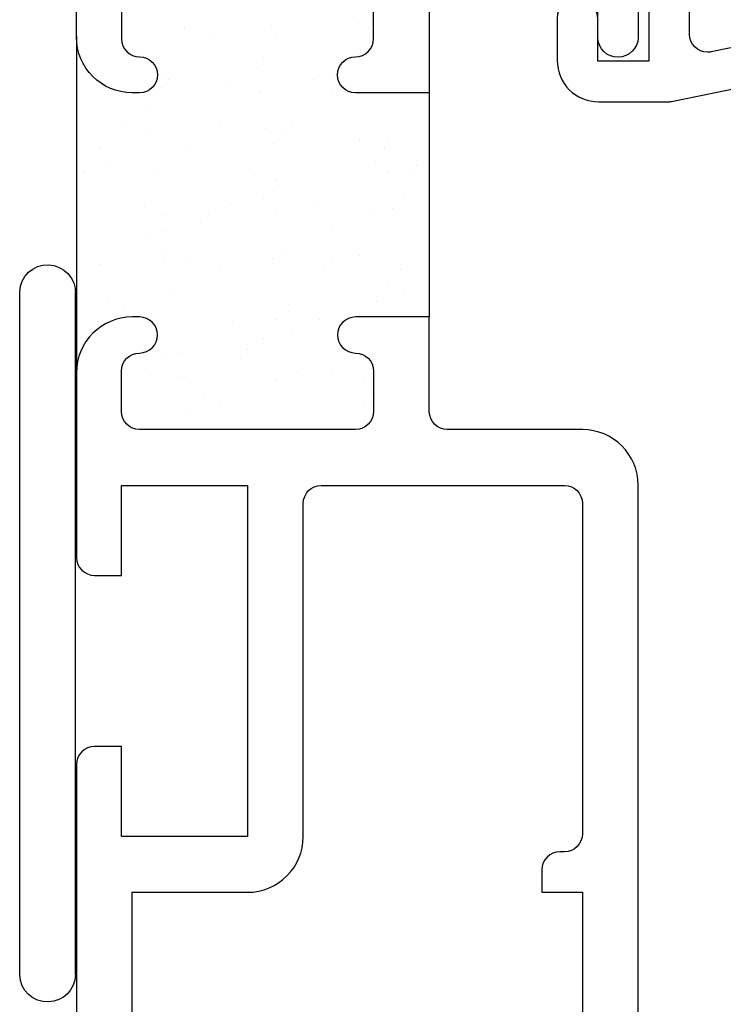
# Model space of a CAD drawing. Units: inches. Extents: x 0.5 to 8, y 0.3 to 10.6.
# Drawn here: x 5.8 to 6.6, y 4.4 to 5.5 of the extents above; entities that cross this region are included whole.
import ezdxf

# ---------------------------------------------------------------- set-up
doc = ezdxf.new("R2010")
doc.units = ezdxf.units.IN
doc.header["$MEASUREMENT"] = 0
for name, color, linetype in [('DIM', 7, 'Continuous'), ('OBJ', 7, 'Continuous'), ('POLY', 7, 'Continuous')]:
    doc.layers.add(name, color=color, linetype=linetype)

# ---------------------------------------------------------------- blocks, each defined once
blk = doc.blocks.new('block 251')
at = {"color": 242, "lineweight": 25, "true_color": 0xcc0033}
blk.add_lwpolyline([(5.9906, 5.4821), (5.9906, 5.4821)], dxfattribs=at)
blk = doc.blocks.new('block 252')
at = {"color": 242, "lineweight": 25, "true_color": 0xcc0033}
blk.add_lwpolyline([(6.0369, 5.4219), (6.0369, 5.4219)], dxfattribs=at)
blk = doc.blocks.new('block 253')
at = {"color": 242, "lineweight": 25, "true_color": 0xcc0033}
blk.add_lwpolyline([(6.0886, 5.3544), (6.0886, 5.3544)], dxfattribs=at)
blk = doc.blocks.new('block 254')
at = {"color": 242, "lineweight": 25, "true_color": 0xcc0033}
blk.add_lwpolyline([(6.1381, 5.29), (6.1381, 5.29)], dxfattribs=at)
blk = doc.blocks.new('block 255')
at = {"color": 242, "lineweight": 25, "true_color": 0xcc0033}
blk.add_lwpolyline([(6.1844, 5.2297), (6.1844, 5.2297)], dxfattribs=at)
blk = doc.blocks.new('block 256')
at = {"color": 242, "lineweight": 25, "true_color": 0xcc0033}
blk.add_lwpolyline([(6.2361, 5.1622), (6.2361, 5.1622)], dxfattribs=at)
blk = doc.blocks.new('block 257')
at = {"color": 242, "lineweight": 25, "true_color": 0xcc0033}
blk.add_lwpolyline([(6.087, 5.4853), (6.087, 5.4853)], dxfattribs=at)
blk = doc.blocks.new('block 258')
at = {"color": 242, "lineweight": 25, "true_color": 0xcc0033}
blk.add_lwpolyline([(6.1332, 5.425), (6.1332, 5.425)], dxfattribs=at)
blk = doc.blocks.new('block 259')
at = {"color": 242, "lineweight": 25, "true_color": 0xcc0033}
blk.add_lwpolyline([(6.185, 5.3576), (6.185, 5.3576)], dxfattribs=at)
blk = doc.blocks.new('block 260')
at = {"color": 242, "lineweight": 25, "true_color": 0xcc0033}
blk.add_lwpolyline([(6.2345, 5.2931), (6.2345, 5.2931)], dxfattribs=at)
blk = doc.blocks.new('block 261')
at = {"color": 242, "lineweight": 25, "true_color": 0xcc0033}
blk.add_lwpolyline([(6.1833, 5.4884), (6.1833, 5.4884)], dxfattribs=at)
blk = doc.blocks.new('block 262')
at = {"color": 242, "lineweight": 25, "true_color": 0xcc0033}
blk.add_lwpolyline([(5.9923, 5.3513), (5.9923, 5.3513)], dxfattribs=at)
blk = doc.blocks.new('block 263')
at = {"color": 242, "lineweight": 25, "true_color": 0xcc0033}
blk.add_lwpolyline([(6.0418, 5.2868), (6.0418, 5.2868)], dxfattribs=at)
blk = doc.blocks.new('block 264')
at = {"color": 242, "lineweight": 25, "true_color": 0xcc0033}
blk.add_lwpolyline([(6.088, 5.2265), (6.088, 5.2265)], dxfattribs=at)
blk = doc.blocks.new('block 265')
at = {"color": 242, "lineweight": 25, "true_color": 0xcc0033}
blk.add_lwpolyline([(6.1398, 5.1591), (6.1398, 5.1591)], dxfattribs=at)
blk = doc.blocks.new('block 266')
at = {"color": 242, "lineweight": 25, "true_color": 0xcc0033}
blk.add_lwpolyline([(6.1892, 5.0946), (6.1892, 5.0946)], dxfattribs=at)
blk = doc.blocks.new('block 267')
at = {"color": 242, "lineweight": 25, "true_color": 0xcc0033}
blk.add_lwpolyline([(5.896, 5.3481), (5.896, 5.3481)], dxfattribs=at)
blk = doc.blocks.new('block 268')
at = {"color": 242, "lineweight": 25, "true_color": 0xcc0033}
blk.add_lwpolyline([(5.9454, 5.2837), (5.9454, 5.2837)], dxfattribs=at)
blk = doc.blocks.new('block 269')
at = {"color": 242, "lineweight": 25, "true_color": 0xcc0033}
blk.add_lwpolyline([(5.9917, 5.2234), (5.9917, 5.2234)], dxfattribs=at)
blk = doc.blocks.new('block 270')
at = {"color": 242, "lineweight": 25, "true_color": 0xcc0033}
blk.add_lwpolyline([(6.0434, 5.1559), (6.0434, 5.1559)], dxfattribs=at)
blk = doc.blocks.new('block 271')
at = {"color": 242, "lineweight": 25, "true_color": 0xcc0033}
blk.add_lwpolyline([(6.0929, 5.0915), (6.0929, 5.0915)], dxfattribs=at)
blk = doc.blocks.new('block 272')
at = {"color": 242, "lineweight": 25, "true_color": 0xcc0033}
blk.add_lwpolyline([(5.8954, 5.2202), (5.8954, 5.2202)], dxfattribs=at)
blk = doc.blocks.new('block 273')
at = {"color": 242, "lineweight": 25, "true_color": 0xcc0033}
blk.add_lwpolyline([(5.9966, 5.0883), (5.9966, 5.0883)], dxfattribs=at)
blk = doc.blocks.new('block 276')
at = {"color": 242, "lineweight": 25, "true_color": 0xcc0033}
blk.add_lwpolyline([(5.9387, 5.4588), (5.9387, 5.4588)], dxfattribs=at)
blk = doc.blocks.new('block 277')
at = {"color": 242, "lineweight": 25, "true_color": 0xcc0033}
blk.add_lwpolyline([(5.9477, 5.3909), (5.9477, 5.3909)], dxfattribs=at)
blk = doc.blocks.new('block 278')
at = {"color": 242, "lineweight": 25, "true_color": 0xcc0033}
blk.add_lwpolyline([(5.9511, 5.3649), (5.9511, 5.3649)], dxfattribs=at)
blk = doc.blocks.new('block 279')
at = {"color": 242, "lineweight": 25, "true_color": 0xcc0033}
blk.add_lwpolyline([(5.9564, 5.3242), (5.9564, 5.3242)], dxfattribs=at)
blk = doc.blocks.new('block 280')
at = {"color": 242, "lineweight": 25, "true_color": 0xcc0033}
blk.add_lwpolyline([(5.9654, 5.2563), (5.9654, 5.2563)], dxfattribs=at)
blk = doc.blocks.new('block 281')
at = {"color": 242, "lineweight": 25, "true_color": 0xcc0033}
blk.add_lwpolyline([(5.9688, 5.2303), (5.9688, 5.2303)], dxfattribs=at)
blk = doc.blocks.new('block 282')
at = {"color": 242, "lineweight": 25, "true_color": 0xcc0033}
blk.add_lwpolyline([(5.9742, 5.1896), (5.9742, 5.1896)], dxfattribs=at)
blk = doc.blocks.new('block 283')
at = {"color": 242, "lineweight": 25, "true_color": 0xcc0033}
blk.add_lwpolyline([(5.9831, 5.1217), (5.9831, 5.1217)], dxfattribs=at)
blk = doc.blocks.new('block 284')
at = {"color": 242, "lineweight": 25, "true_color": 0xcc0033}
blk.add_lwpolyline([(5.9865, 5.0957), (5.9865, 5.0957)], dxfattribs=at)
blk = doc.blocks.new('block 285')
at = {"color": 242, "lineweight": 25, "true_color": 0xcc0033}
blk.add_lwpolyline([(5.9919, 5.0551), (5.9919, 5.0551)], dxfattribs=at)
blk = doc.blocks.new('block 287')
at = {"color": 242, "lineweight": 25, "true_color": 0xcc0033}
blk.add_lwpolyline([(6.0711, 5.437), (6.0711, 5.437)], dxfattribs=at)
blk = doc.blocks.new('block 288')
at = {"color": 242, "lineweight": 25, "true_color": 0xcc0033}
blk.add_lwpolyline([(6.0745, 5.411), (6.0745, 5.411)], dxfattribs=at)
blk = doc.blocks.new('block 289')
at = {"color": 242, "lineweight": 25, "true_color": 0xcc0033}
blk.add_lwpolyline([(6.0798, 5.3703), (6.0798, 5.3703)], dxfattribs=at)
blk = doc.blocks.new('block 290')
at = {"color": 242, "lineweight": 25, "true_color": 0xcc0033}
blk.add_lwpolyline([(6.0888, 5.3024), (6.0888, 5.3024)], dxfattribs=at)
blk = doc.blocks.new('block 291')
at = {"color": 242, "lineweight": 25, "true_color": 0xcc0033}
blk.add_lwpolyline([(6.0922, 5.2764), (6.0922, 5.2764)], dxfattribs=at)
blk = doc.blocks.new('block 292')
at = {"color": 242, "lineweight": 25, "true_color": 0xcc0033}
blk.add_lwpolyline([(6.0976, 5.2357), (6.0976, 5.2357)], dxfattribs=at)
blk = doc.blocks.new('block 293')
at = {"color": 242, "lineweight": 25, "true_color": 0xcc0033}
blk.add_lwpolyline([(6.1065, 5.1678), (6.1065, 5.1678)], dxfattribs=at)
blk = doc.blocks.new('block 294')
at = {"color": 242, "lineweight": 25, "true_color": 0xcc0033}
blk.add_lwpolyline([(6.1099, 5.1418), (6.1099, 5.1418)], dxfattribs=at)
blk = doc.blocks.new('block 295')
at = {"color": 242, "lineweight": 25, "true_color": 0xcc0033}
blk.add_lwpolyline([(6.1153, 5.1012), (6.1153, 5.1012)], dxfattribs=at)
blk = doc.blocks.new('block 296')
at = {"color": 242, "lineweight": 25, "true_color": 0xcc0033}
blk.add_lwpolyline([(6.1944, 5.4831), (6.1944, 5.4831)], dxfattribs=at)
blk = doc.blocks.new('block 297')
at = {"color": 242, "lineweight": 25, "true_color": 0xcc0033}
blk.add_lwpolyline([(6.2122, 5.3485), (6.2122, 5.3485)], dxfattribs=at)
blk = doc.blocks.new('block 298')
at = {"color": 242, "lineweight": 25, "true_color": 0xcc0033}
blk.add_lwpolyline([(6.2156, 5.3225), (6.2156, 5.3225)], dxfattribs=at)
blk = doc.blocks.new('block 299')
at = {"color": 242, "lineweight": 25, "true_color": 0xcc0033}
blk.add_lwpolyline([(6.2209, 5.2818), (6.2209, 5.2818)], dxfattribs=at)
blk = doc.blocks.new('block 300')
at = {"color": 242, "lineweight": 25, "true_color": 0xcc0033}
blk.add_lwpolyline([(6.2299, 5.2139), (6.2299, 5.2139)], dxfattribs=at)
blk = doc.blocks.new('block 301')
at = {"color": 242, "lineweight": 25, "true_color": 0xcc0033}
blk.add_lwpolyline([(6.2333, 5.1879), (6.2333, 5.1879)], dxfattribs=at)
blk = doc.blocks.new('block 302')
at = {"color": 242, "lineweight": 25, "true_color": 0xcc0033}
blk.add_lwpolyline([(6.0908, 5.4703), (6.0908, 5.4703)], dxfattribs=at)
blk = doc.blocks.new('block 303')
at = {"color": 242, "lineweight": 25, "true_color": 0xcc0033}
blk.add_lwpolyline([(6.0774, 5.4492), (6.0774, 5.4492)], dxfattribs=at)
blk = doc.blocks.new('block 304')
at = {"color": 242, "lineweight": 25, "true_color": 0xcc0033}
blk.add_lwpolyline([(6.029, 5.3733), (6.029, 5.3733)], dxfattribs=at)
blk = doc.blocks.new('block 305')
at = {"color": 242, "lineweight": 25, "true_color": 0xcc0033}
blk.add_lwpolyline([(5.9659, 5.2742), (5.9659, 5.2742)], dxfattribs=at)
blk = doc.blocks.new('block 306')
at = {"color": 242, "lineweight": 25, "true_color": 0xcc0033}
blk.add_lwpolyline([(5.9524, 5.2531), (5.9524, 5.2531)], dxfattribs=at)
blk = doc.blocks.new('block 307')
at = {"color": 242, "lineweight": 25, "true_color": 0xcc0033}
blk.add_lwpolyline([(5.9041, 5.1772), (5.9041, 5.1772)], dxfattribs=at)
blk = doc.blocks.new('block 308')
at = {"color": 242, "lineweight": 25, "true_color": 0xcc0033}
blk.add_lwpolyline([(6.1542, 5.4137), (6.1542, 5.4137)], dxfattribs=at)
blk = doc.blocks.new('block 309')
at = {"color": 242, "lineweight": 25, "true_color": 0xcc0033}
blk.add_lwpolyline([(6.0911, 5.3146), (6.0911, 5.3146)], dxfattribs=at)
blk = doc.blocks.new('block 310')
at = {"color": 242, "lineweight": 25, "true_color": 0xcc0033}
blk.add_lwpolyline([(6.0776, 5.2935), (6.0776, 5.2935)], dxfattribs=at)
blk = doc.blocks.new('block 311')
at = {"color": 242, "lineweight": 25, "true_color": 0xcc0033}
blk.add_lwpolyline([(6.0293, 5.2176), (6.0293, 5.2176)], dxfattribs=at)
blk = doc.blocks.new('block 312')
at = {"color": 242, "lineweight": 25, "true_color": 0xcc0033}
blk.add_lwpolyline([(5.9661, 5.1185), (5.9661, 5.1185)], dxfattribs=at)
blk = doc.blocks.new('block 313')
at = {"color": 242, "lineweight": 25, "true_color": 0xcc0033}
blk.add_lwpolyline([(5.9527, 5.0974), (5.9527, 5.0974)], dxfattribs=at)
blk = doc.blocks.new('block 314')
at = {"color": 242, "lineweight": 25, "true_color": 0xcc0033}
blk.add_lwpolyline([(6.2163, 5.355), (6.2163, 5.355)], dxfattribs=at)
blk = doc.blocks.new('block 315')
at = {"color": 242, "lineweight": 25, "true_color": 0xcc0033}
blk.add_lwpolyline([(6.2028, 5.3339), (6.2028, 5.3339)], dxfattribs=at)
blk = doc.blocks.new('block 316')
at = {"color": 242, "lineweight": 25, "true_color": 0xcc0033}
blk.add_lwpolyline([(6.1545, 5.258), (6.1545, 5.258)], dxfattribs=at)
blk = doc.blocks.new('block 317')
at = {"color": 242, "lineweight": 25, "true_color": 0xcc0033}
blk.add_lwpolyline([(6.0913, 5.1589), (6.0913, 5.1589)], dxfattribs=at)
blk = doc.blocks.new('block 318')
at = {"color": 242, "lineweight": 25, "true_color": 0xcc0033}
blk.add_lwpolyline([(6.0779, 5.1378), (6.0779, 5.1378)], dxfattribs=at)
blk = doc.blocks.new('block 319')
at = {"color": 242, "lineweight": 25, "true_color": 0xcc0033}
blk.add_lwpolyline([(6.0296, 5.0619), (6.0296, 5.0619)], dxfattribs=at)
blk = doc.blocks.new('block 320')
at = {"color": 242, "lineweight": 25, "true_color": 0xcc0033}
blk.add_lwpolyline([(6.2166, 5.1992), (6.2166, 5.1992)], dxfattribs=at)
blk = doc.blocks.new('block 321')
at = {"color": 242, "lineweight": 25, "true_color": 0xcc0033}
blk.add_lwpolyline([(6.2031, 5.1782), (6.2031, 5.1782)], dxfattribs=at)
blk = doc.blocks.new('block 322')
at = {"color": 242, "lineweight": 25, "true_color": 0xcc0033}
blk.add_lwpolyline([(6.1548, 5.1023), (6.1548, 5.1023)], dxfattribs=at)
blk = doc.blocks.new('block 324')
at = {"color": 242, "lineweight": 25, "true_color": 0xcc0033}
blk.add_lwpolyline([(5.9656, 5.4299), (5.9656, 5.4299)], dxfattribs=at)
blk = doc.blocks.new('block 325')
at = {"color": 242, "lineweight": 25, "true_color": 0xcc0033}
blk.add_lwpolyline([(5.9521, 5.4088), (5.9521, 5.4088)], dxfattribs=at)
blk = doc.blocks.new('block 326')
at = {"color": 242, "lineweight": 25, "true_color": 0xcc0033}
blk.add_lwpolyline([(5.9038, 5.3329), (5.9038, 5.3329)], dxfattribs=at)
blk = doc.blocks.new('block 327')
at = {"color": 242, "lineweight": 25, "true_color": 0xcc0033}
blk.add_lwpolyline([(6.1958, 5.4709), (6.1958, 5.4709)], dxfattribs=at)
blk = doc.blocks.new('block 328')
at = {"color": 242, "lineweight": 25, "true_color": 0xcc0033}
blk.add_lwpolyline([(6.156, 5.4274), (6.156, 5.4274)], dxfattribs=at)
blk = doc.blocks.new('block 329')
at = {"color": 242, "lineweight": 25, "true_color": 0xcc0033}
blk.add_lwpolyline([(6.1104, 5.3777), (6.1104, 5.3777)], dxfattribs=at)
blk = doc.blocks.new('block 330')
at = {"color": 242, "lineweight": 25, "true_color": 0xcc0033}
blk.add_lwpolyline([(6.1019, 5.3684), (6.1019, 5.3684)], dxfattribs=at)
blk = doc.blocks.new('block 331')
at = {"color": 242, "lineweight": 25, "true_color": 0xcc0033}
blk.add_lwpolyline([(6.0621, 5.3249), (6.0621, 5.3249)], dxfattribs=at)
blk = doc.blocks.new('block 332')
at = {"color": 242, "lineweight": 25, "true_color": 0xcc0033}
blk.add_lwpolyline([(6.0165, 5.2752), (6.0165, 5.2752)], dxfattribs=at)
blk = doc.blocks.new('block 333')
at = {"color": 242, "lineweight": 25, "true_color": 0xcc0033}
blk.add_lwpolyline([(6.008, 5.266), (6.008, 5.266)], dxfattribs=at)
blk = doc.blocks.new('block 334')
at = {"color": 242, "lineweight": 25, "true_color": 0xcc0033}
blk.add_lwpolyline([(5.9682, 5.2225), (5.9682, 5.2225)], dxfattribs=at)
blk = doc.blocks.new('block 335')
at = {"color": 242, "lineweight": 25, "true_color": 0xcc0033}
blk.add_lwpolyline([(5.9226, 5.1727), (5.9226, 5.1727)], dxfattribs=at)
blk = doc.blocks.new('block 336')
at = {"color": 242, "lineweight": 25, "true_color": 0xcc0033}
blk.add_lwpolyline([(5.9141, 5.1635), (5.9141, 5.1635)], dxfattribs=at)
blk = doc.blocks.new('block 337')
at = {"color": 242, "lineweight": 25, "true_color": 0xcc0033}
blk.add_lwpolyline([(6.2482, 5.3298), (6.2482, 5.3298)], dxfattribs=at)
blk = doc.blocks.new('block 338')
at = {"color": 242, "lineweight": 25, "true_color": 0xcc0033}
blk.add_lwpolyline([(6.2397, 5.3206), (6.2397, 5.3206)], dxfattribs=at)
blk = doc.blocks.new('block 339')
at = {"color": 242, "lineweight": 25, "true_color": 0xcc0033}
blk.add_lwpolyline([(6.1999, 5.2771), (6.1999, 5.2771)], dxfattribs=at)
blk = doc.blocks.new('block 340')
at = {"color": 242, "lineweight": 25, "true_color": 0xcc0033}
blk.add_lwpolyline([(6.1543, 5.2274), (6.1543, 5.2274)], dxfattribs=at)
blk = doc.blocks.new('block 341')
at = {"color": 242, "lineweight": 25, "true_color": 0xcc0033}
blk.add_lwpolyline([(6.1458, 5.2181), (6.1458, 5.2181)], dxfattribs=at)
blk = doc.blocks.new('block 342')
at = {"color": 242, "lineweight": 25, "true_color": 0xcc0033}
blk.add_lwpolyline([(6.106, 5.1746), (6.106, 5.1746)], dxfattribs=at)
blk = doc.blocks.new('block 343')
at = {"color": 242, "lineweight": 25, "true_color": 0xcc0033}
blk.add_lwpolyline([(6.0604, 5.1249), (6.0604, 5.1249)], dxfattribs=at)
blk = doc.blocks.new('block 344')
at = {"color": 242, "lineweight": 25, "true_color": 0xcc0033}
blk.add_lwpolyline([(6.0519, 5.1157), (6.0519, 5.1157)], dxfattribs=at)
blk = doc.blocks.new('block 345')
at = {"color": 242, "lineweight": 25, "true_color": 0xcc0033}
blk.add_lwpolyline([(6.012, 5.0722), (6.012, 5.0722)], dxfattribs=at)
blk = doc.blocks.new('block 346')
at = {"color": 242, "lineweight": 25, "true_color": 0xcc0033}
blk.add_lwpolyline([(6.1981, 5.0771), (6.1981, 5.0771)], dxfattribs=at)
blk = doc.blocks.new('block 347')
at = {"color": 242, "lineweight": 25, "true_color": 0xcc0033}
blk.add_lwpolyline([(6.1897, 5.0678), (6.1897, 5.0678)], dxfattribs=at)
blk = doc.blocks.new('block 350')
at = {"color": 242, "lineweight": 25, "true_color": 0xcc0033}
blk.add_lwpolyline([(6.0182, 5.4753), (6.0182, 5.4753)], dxfattribs=at)
blk = doc.blocks.new('block 351')
at = {"color": 242, "lineweight": 25, "true_color": 0xcc0033}
blk.add_lwpolyline([(5.9726, 5.4255), (5.9726, 5.4255)], dxfattribs=at)
blk = doc.blocks.new('block 352')
at = {"color": 242, "lineweight": 25, "true_color": 0xcc0033}
blk.add_lwpolyline([(5.9641, 5.4163), (5.9641, 5.4163)], dxfattribs=at)
blk = doc.blocks.new('block 353')
at = {"color": 242, "lineweight": 25, "true_color": 0xcc0033}
blk.add_lwpolyline([(5.9243, 5.3728), (5.9243, 5.3728)], dxfattribs=at)
blk = doc.blocks.new('block 354')
at = {"color": 242, "lineweight": 25, "true_color": 0xcc0033}
blk.add_lwpolyline([(5.8787, 5.323), (5.8787, 5.323)], dxfattribs=at)
blk = doc.blocks.new('block 355')
at = {"color": 242, "lineweight": 25, "true_color": 0xcc0033}
blk.add_lwpolyline([(5.8702, 5.3138), (5.8702, 5.3138)], dxfattribs=at)
blk = doc.blocks.new('block 566')
at = {"layer": 'POLY', "color": 242, "lineweight": 25, "true_color": 0xcc0033}
blk.add_lwpolyline([(6.2621, 5.4114), (6.2621, 5.1614)], dxfattribs=at)
blk = doc.blocks.new('block 567')
at = {"layer": 'POLY', "color": 242, "lineweight": 25, "true_color": 0xcc0033}
blk.add_lwpolyline([(5.8701, 5.4734), (5.8701, 5.0994)], dxfattribs=at)
blk = doc.blocks.new('block 688')
at = {"layer": 'OBJ', "color": 4, "lineweight": 25, "true_color": 0x00ffff}
blk.add_open_spline([(6.1001, 5.5854), (6.1001, 5.5854), (5.9321, 5.5854), (5.9321, 5.5854), (5.8979, 5.5854), (5.8701, 5.5577), (5.8701, 5.5234), (5.8701, 5.5234), (5.8701, 5.4724), (5.8701, 5.4724), (5.8701, 5.4382), (5.8979, 5.4104), (5.9321, 5.4104), (5.9321, 5.4104), (5.9401, 5.4104), (5.9401, 5.4104), (5.9512, 5.4104), (5.9601, 5.4194), (5.9601, 5.4304), (5.9601, 5.4415), (5.9512, 5.4504), (5.9401, 5.4504), (5.9291, 5.4504), (5.9201, 5.4594), (5.9201, 5.4704), (5.9201, 5.4704), (5.9201, 5.5154), (5.9201, 5.5154), (5.9201, 5.5265), (5.9291, 5.5354), (5.9401, 5.5354), (5.9401, 5.5354), (6.1801, 5.5354), (6.1801, 5.5354), (6.1912, 5.5354), (6.2001, 5.5265), (6.2001, 5.5154), (6.2001, 5.5154), (6.2001, 5.4704), (6.2001, 5.4704), (6.2001, 5.4594), (6.1912, 5.4504), (6.1801, 5.4504), (6.1691, 5.4504), (6.1601, 5.4415), (6.1601, 5.4304), (6.1601, 5.4194), (6.1691, 5.4104), (6.1801, 5.4104), (6.1801, 5.4104), (6.2621, 5.4104), (6.2621, 5.4104), (6.2621, 5.4104), (6.2621, 5.5154), (6.2621, 5.5154), (6.2621, 5.5265), (6.2711, 5.5354), (6.2821, 5.5354), (6.2821, 5.5354), (6.4491, 5.5354), (6.4491, 5.5354), (6.4491, 5.5354), (6.4491, 5.4719), (6.4491, 5.4719), (6.4494, 5.4595), (6.4597, 5.4496), (6.4721, 5.4499), (6.4841, 5.4502), (6.4938, 5.4599), (6.4941, 5.4719), (6.4941, 5.4719), (6.4941, 6.2901), (6.4941, 6.2901), (6.4941, 6.2901), (6.5561, 6.2734), (6.5561, 6.2734), (6.5561, 6.2734), (6.5561, 6.3354), (6.5561, 6.3354), (6.5561, 6.3354), (5.8901, 6.3354), (5.8901, 6.3354), (5.8791, 6.3354), (5.8701, 6.3265), (5.8701, 6.3154), (5.8701, 6.3154), (5.8701, 6.3054), (5.8701, 6.3054), (5.8701, 6.2944), (5.8791, 6.2854), (5.8901, 6.2854), (5.8901, 6.2854), (6.1001, 6.2854), (6.1001, 6.2854), (6.1112, 6.2854), (6.1201, 6.2765), (6.1201, 6.2654), (6.1201, 6.2654), (6.1201, 5.6054), (6.1201, 5.6054), (6.1201, 5.5944), (6.1112, 5.5854), (6.1001, 5.5854)], degree=3, knots=[0, 0, 0, 0, 1, 1, 1, 2, 2, 2, 3, 3, 3, 4, 4, 4, 5, 5, 5, 6, 6, 6, 7, 7, 7, 8, 8, 8, 9, 9, 9, 10, 10, 10, 11, 11, 11, 12, 12, 12, 13, 13, 13, 14, 14, 14, 15, 15, 15, 16, 16, 16, 17, 17, 17, 18, 18, 18, 19, 19, 19, 20, 20, 20, 21, 21, 21, 22, 22, 22, 23, 23, 23, 24, 24, 24, 25, 25, 25, 26, 26, 26, 27, 27, 27, 28, 28, 28, 29, 29, 29, 30, 30, 30, 31, 31, 31, 32, 32, 32, 33, 33, 33, 34, 34, 34, 34], dxfattribs=at)
blk = doc.blocks.new('block 689')
at = {"layer": 'OBJ', "color": 4, "lineweight": 25, "true_color": 0x00ffff}
blk.add_open_spline([(6.4321, 4.5874), (6.4321, 4.5874), (6.4321, 4.9544), (6.4321, 4.9544), (6.4321, 4.9655), (6.4232, 4.9744), (6.4121, 4.9744), (6.4121, 4.9744), (6.1421, 4.9744), (6.1421, 4.9744), (6.1311, 4.9744), (6.1221, 4.9655), (6.1221, 4.9544), (6.1221, 4.9544), (6.1221, 4.5844), (6.1221, 4.5844), (6.1221, 4.5502), (6.0943, 4.5224), (6.0601, 4.5224), (6.0601, 4.5224), (5.9321, 4.5224), (5.9321, 4.5224), (5.9321, 4.5224), (5.9321, 4.1474), (5.9321, 4.1474), (5.9321, 4.1474), (6.4321, 4.1474), (6.4321, 4.1474), (6.4321, 4.1474), (6.4321, 4.5224), (6.4321, 4.5224), (6.4321, 4.5224), (6.3871, 4.5224), (6.3871, 4.5224), (6.3871, 4.5224), (6.3871, 4.5474), (6.3871, 4.5474), (6.3871, 4.5585), (6.3961, 4.5674), (6.4071, 4.5674), (6.4071, 4.5674), (6.4121, 4.5674), (6.4121, 4.5674), (6.4232, 4.5674), (6.4321, 4.5764), (6.4321, 4.5874)], degree=3, knots=[0, 0, 0, 0, 1, 1, 1, 2, 2, 2, 3, 3, 3, 4, 4, 4, 5, 5, 5, 6, 6, 6, 7, 7, 7, 8, 8, 8, 9, 9, 9, 10, 10, 10, 11, 11, 11, 12, 12, 12, 13, 13, 13, 14, 14, 14, 15, 15, 15, 15], dxfattribs=at)
blk = doc.blocks.new('block 690')
at = {"layer": 'OBJ', "color": 4, "lineweight": 25, "true_color": 0x00ffff}
blk.add_open_spline([(6.2621, 5.0564), (6.2621, 5.0454), (6.2711, 5.0364), (6.2821, 5.0364), (6.2821, 5.0364), (6.4321, 5.0364), (6.4321, 5.0364), (6.4663, 5.0364), (6.4941, 5.0087), (6.4941, 4.9744), (6.4941, 4.9744), (6.4941, 4.1474), (6.4941, 4.1474), (6.4941, 4.1474), (7.2241, 4.1474), (7.2241, 4.1474), (7.2352, 4.1474), (7.2441, 4.1385), (7.2441, 4.1274), (7.2441, 4.1274), (7.2441, 4.1054), (7.2441, 4.1054), (7.2441, 4.0944), (7.2352, 4.0854), (7.2241, 4.0854), (7.2241, 4.0854), (5.1391, 4.0854), (5.1391, 4.0854), (5.1281, 4.0854), (5.1191, 4.0944), (5.1191, 4.1054), (5.1191, 4.1054), (5.1191, 4.1904), (5.1191, 4.1904), (5.1191, 4.2015), (5.1281, 4.2104), (5.1391, 4.2104), (5.1391, 4.2104), (5.1891, 4.2104), (5.1891, 4.2104), (5.1974, 4.2104), (5.2041, 4.2037), (5.2041, 4.1954), (5.2041, 4.1872), (5.1974, 4.1804), (5.1891, 4.1804), (5.1891, 4.1804), (5.1591, 4.1804), (5.1591, 4.1804), (5.1591, 4.1804), (5.1591, 4.1304), (5.1591, 4.1304), (5.1591, 4.1304), (5.3391, 4.1304), (5.3391, 4.1304), (5.3391, 4.1304), (5.3391, 4.1804), (5.3391, 4.1804), (5.3391, 4.1804), (5.3091, 4.1804), (5.3091, 4.1804), (5.3008, 4.1804), (5.2941, 4.1872), (5.2941, 4.1954), (5.2941, 4.2037), (5.3008, 4.2104), (5.3091, 4.2104), (5.3091, 4.2104), (5.3591, 4.2104), (5.3591, 4.2104), (5.3702, 4.2104), (5.3791, 4.2015), (5.3791, 4.1904), (5.3791, 4.1904), (5.3791, 4.1674), (5.3791, 4.1674), (5.3791, 4.1564), (5.3881, 4.1474), (5.3991, 4.1474), (5.3991, 4.1474), (5.8501, 4.1474), (5.8501, 4.1474), (5.8612, 4.1474), (5.8701, 4.1564), (5.8701, 4.1674), (5.8701, 4.1674), (5.8701, 4.6644), (5.8701, 4.6644), (5.8701, 4.6755), (5.8791, 4.6844), (5.8901, 4.6844), (5.8901, 4.6844), (5.9201, 4.6844), (5.9201, 4.6844), (5.9201, 4.6844), (5.9201, 4.5844), (5.9201, 4.5844), (5.9201, 4.5844), (6.0601, 4.5844), (6.0601, 4.5844), (6.0601, 4.5844), (6.0601, 4.9744), (6.0601, 4.9744), (6.0601, 4.9744), (5.9201, 4.9744), (5.9201, 4.9744), (5.9201, 4.9744), (5.9201, 4.8744), (5.9201, 4.8744), (5.9201, 4.8744), (5.8901, 4.8744), (5.8901, 4.8744), (5.8791, 4.8744), (5.8701, 4.8834), (5.8701, 4.8944), (5.8701, 4.8944), (5.8701, 5.0994), (5.8701, 5.0994), (5.8701, 5.1337), (5.8979, 5.1614), (5.9321, 5.1614), (5.9321, 5.1614), (5.9401, 5.1614), (5.9401, 5.1614), (5.9512, 5.1614), (5.9601, 5.1525), (5.9601, 5.1414), (5.9601, 5.1304), (5.9512, 5.1214), (5.9401, 5.1214), (5.9291, 5.1214), (5.9201, 5.1125), (5.9201, 5.1014), (5.9201, 5.1014), (5.9201, 5.0564), (5.9201, 5.0564), (5.9201, 5.0454), (5.9291, 5.0364), (5.9401, 5.0364), (5.9401, 5.0364), (6.1801, 5.0364), (6.1801, 5.0364), (6.1912, 5.0364), (6.2001, 5.0454), (6.2001, 5.0564), (6.2001, 5.0564), (6.2001, 5.1014), (6.2001, 5.1014), (6.2001, 5.1125), (6.1912, 5.1214), (6.1801, 5.1214), (6.1691, 5.1214), (6.1601, 5.1304), (6.1601, 5.1414), (6.1601, 5.1525), (6.1691, 5.1614), (6.1801, 5.1614), (6.1801, 5.1614), (6.2621, 5.1614), (6.2621, 5.1614), (6.2621, 5.1614), (6.2621, 5.0564), (6.2621, 5.0564)], degree=3, knots=[0, 0, 0, 0, 1, 1, 1, 2, 2, 2, 3, 3, 3, 4, 4, 4, 5, 5, 5, 6, 6, 6, 7, 7, 7, 8, 8, 8, 9, 9, 9, 10, 10, 10, 11, 11, 11, 12, 12, 12, 13, 13, 13, 14, 14, 14, 15, 15, 15, 16, 16, 16, 17, 17, 17, 18, 18, 18, 19, 19, 19, 20, 20, 20, 21, 21, 21, 22, 22, 22, 23, 23, 23, 24, 24, 24, 25, 25, 25, 26, 26, 26, 27, 27, 27, 28, 28, 28, 29, 29, 29, 30, 30, 30, 31, 31, 31, 32, 32, 32, 33, 33, 33, 34, 34, 34, 35, 35, 35, 36, 36, 36, 37, 37, 37, 38, 38, 38, 39, 39, 39, 40, 40, 40, 41, 41, 41, 42, 42, 42, 43, 43, 43, 44, 44, 44, 45, 45, 45, 46, 46, 46, 47, 47, 47, 48, 48, 48, 49, 49, 49, 50, 50, 50, 51, 51, 51, 52, 52, 52, 53, 53, 53, 54, 54, 54, 54], dxfattribs=at)
blk = doc.blocks.new('block 691')
at = {"layer": 'OBJ', "color": 4, "lineweight": 25, "true_color": 0x00ffff}
blk.add_open_spline([(6.5751, 5.4558), (6.5751, 5.4558), (6.9781, 5.5385), (6.9781, 5.5385), (6.9874, 5.5404), (6.9941, 5.5486), (6.9941, 5.5581), (6.9941, 5.5581), (6.9941, 5.6234), (6.9941, 5.6234), (6.9941, 5.6287), (6.9962, 5.6338), (7, 5.6375), (7, 5.6375), (7.08, 5.7176), (7.08, 5.7176), (7.0838, 5.7213), (7.0888, 5.7234), (7.0942, 5.7234), (7.0942, 5.7234), (7.1791, 5.7234), (7.1791, 5.7234), (7.1902, 5.7234), (7.1991, 5.7324), (7.1991, 5.7434), (7.1991, 5.7434), (7.1991, 6.2704), (7.1991, 6.2704), (7.1991, 6.2815), (7.1902, 6.2904), (7.1791, 6.2904), (7.1791, 6.2904), (6.6211, 6.2904), (6.6211, 6.2904), (6.6101, 6.2904), (6.6011, 6.2815), (6.6011, 6.2704), (6.6011, 6.2704), (6.6011, 6.2681), (6.6011, 6.2681), (6.6011, 6.2642), (6.6006, 6.2603), (6.5996, 6.2565), (6.5932, 6.2325), (6.5685, 6.2182), (6.5445, 6.2246), (6.5445, 6.2246), (6.5061, 6.2349), (6.5061, 6.2349), (6.5061, 6.2349), (6.5061, 6.2814), (6.5061, 6.2814), (6.5061, 6.2814), (6.5361, 6.2734), (6.5361, 6.2734), (6.5361, 6.2734), (6.5561, 6.2734), (6.5561, 6.2734), (6.5561, 6.2734), (6.5561, 6.3354), (6.5561, 6.3354), (6.5561, 6.3354), (7.2441, 6.3354), (7.2441, 6.3354), (7.2441, 6.3354), (7.2441, 5.7244), (7.2441, 5.7244), (7.2441, 5.699), (7.2235, 5.6784), (7.1981, 5.6784), (7.1981, 5.6784), (7.1128, 5.6784), (7.1128, 5.6784), (7.1075, 5.6784), (7.1024, 5.6763), (7.0987, 5.6726), (7.0987, 5.6726), (7.045, 5.6189), (7.045, 5.6189), (7.0412, 5.6151), (7.0391, 5.6101), (7.0391, 5.6048), (7.0391, 5.6048), (7.0391, 5.5756), (7.0391, 5.5756), (7.0391, 5.5645), (7.0481, 5.5556), (7.0591, 5.5556), (7.0605, 5.5556), (7.0618, 5.5557), (7.0631, 5.556), (7.0631, 5.556), (7.1441, 5.5726), (7.1441, 5.5726), (7.1441, 5.5726), (7.1441, 5.6034), (7.1441, 5.6034), (7.1441, 5.6034), (7.1581, 5.6034), (7.1581, 5.6034), (7.1835, 5.6034), (7.2041, 5.5828), (7.2041, 5.5574), (7.2041, 5.5574), (7.2041, 5.5247), (7.2041, 5.5247), (7.2041, 5.5024), (7.1881, 5.4832), (7.1661, 5.4794), (7.1661, 5.4794), (7.1041, 5.4684), (7.1041, 5.4684), (7.1041, 5.4684), (7.1041, 5.5184), (7.1041, 5.5184), (7.1041, 5.5184), (6.5311, 5.4009), (6.5311, 5.4009), (6.5298, 5.4006), (6.5284, 5.4004), (6.5271, 5.4004), (6.5271, 5.4004), (6.4501, 5.4004), (6.4501, 5.4004), (6.4247, 5.4004), (6.4041, 5.421), (6.4041, 5.4464), (6.4041, 5.4464), (6.4041, 5.4934), (6.4041, 5.4934), (6.4044, 5.5055), (6.4141, 5.5152), (6.4261, 5.5154), (6.4385, 5.5157), (6.4488, 5.5059), (6.4491, 5.4934), (6.4491, 5.4934), (6.4491, 5.4454), (6.4491, 5.4454), (6.4491, 5.4454), (6.5061, 5.4454), (6.5061, 5.4454), (6.5061, 5.4454), (6.5061, 5.6114), (6.5061, 5.6114), (6.5064, 5.6235), (6.5161, 5.6332), (6.5281, 5.6334), (6.5405, 5.6337), (6.5508, 5.6239), (6.5511, 5.6114), (6.5511, 5.6114), (6.5511, 5.4754), (6.5511, 5.4754), (6.5511, 5.4644), (6.5601, 5.4554), (6.5711, 5.4554), (6.5725, 5.4554), (6.5738, 5.4556), (6.5751, 5.4558)], degree=3, knots=[0, 0, 0, 0, 1, 1, 1, 2, 2, 2, 3, 3, 3, 4, 4, 4, 5, 5, 5, 6, 6, 6, 7, 7, 7, 8, 8, 8, 9, 9, 9, 10, 10, 10, 11, 11, 11, 12, 12, 12, 13, 13, 13, 14, 14, 14, 15, 15, 15, 16, 16, 16, 17, 17, 17, 18, 18, 18, 19, 19, 19, 20, 20, 20, 21, 21, 21, 22, 22, 22, 23, 23, 23, 24, 24, 24, 25, 25, 25, 26, 26, 26, 27, 27, 27, 28, 28, 28, 29, 29, 29, 30, 30, 30, 31, 31, 31, 32, 32, 32, 33, 33, 33, 34, 34, 34, 35, 35, 35, 36, 36, 36, 37, 37, 37, 38, 38, 38, 39, 39, 39, 40, 40, 40, 41, 41, 41, 42, 42, 42, 43, 43, 43, 44, 44, 44, 45, 45, 45, 46, 46, 46, 47, 47, 47, 48, 48, 48, 49, 49, 49, 50, 50, 50, 51, 51, 51, 52, 52, 52, 53, 53, 53, 53], dxfattribs=at)
blk = doc.blocks.new('block 792')
at = {"layer": 'DIM', "color": 1, "lineweight": 25, "true_color": 0xff0000}
blk.add_open_spline([(5.8691, 4.4306), (5.8686, 4.4143), (5.8555, 4.4011), (5.8391, 4.4006), (5.822, 4.4), (5.8077, 4.4135), (5.8071, 4.4306)], degree=3, knots=[0, 0, 0, 0, 1, 1, 1, 2, 2, 2, 2], dxfattribs=at)
blk = doc.blocks.new('block 793')
at = {"layer": 'DIM', "color": 1, "lineweight": 25, "true_color": 0xff0000}
blk.add_open_spline([(5.8071, 5.1894), (5.8077, 5.2065), (5.822, 5.2199), (5.8391, 5.2194), (5.8562, 5.2188), (5.8697, 5.2045), (5.8691, 5.1873)], degree=3, knots=[0, 0, 0, 0, 1, 1, 1, 2, 2, 2, 2], dxfattribs=at)
blk = doc.blocks.new('block 794')
at = {"layer": 'DIM', "color": 1, "lineweight": 25, "true_color": 0xff0000}
blk.add_lwpolyline([(5.8071, 4.4306), (5.8071, 5.1894)], dxfattribs=at)
blk = doc.blocks.new('block 803')
at = {"layer": 'DIM', "color": 1, "lineweight": 25, "true_color": 0xff0000}
blk.add_lwpolyline([(5.8691, 4.4306), (5.8691, 5.1894)], dxfattribs=at)

msp = doc.modelspace()

# ---------------------------------------------------------------- block references
for name in ['block 251', 'block 257', 'block 261', 'block 296', 'block 350', 'block 302', 'block 327', 'block 276', 'block 303', 'block 287', 'block 324', 'block 351', 'block 258', 'block 328', 'block 352', 'block 252', 'block 308', 'block 325', 'block 288', 'block 277', 'block 353', 'block 304', 'block 289', 'block 329', 'block 278', 'block 330', 'block 267', 'block 262', 'block 253', 'block 259', 'block 297', 'block 314', 'block 326', 'block 315', 'block 337', 'block 354', 'block 279', 'block 331', 'block 298', 'block 338', 'block 355', 'block 309', 'block 310', 'block 290', 'block 260', 'block 268', 'block 263', 'block 254', 'block 305', 'block 332', 'block 291', 'block 339', 'block 299', 'block 333', 'block 306', 'block 280', 'block 316', 'block 281', 'block 292', 'block 340', 'block 255', 'block 272', 'block 334', 'block 269', 'block 311', 'block 264', 'block 341', 'block 300', 'block 320', 'block 282', 'block 301', 'block 307', 'block 335', 'block 342', 'block 321', 'block 336', 'block 293', 'block 256', 'block 270', 'block 317', 'block 265', 'block 294', 'block 318', 'block 312', 'block 283', 'block 343', 'block 344', 'block 313', 'block 295', 'block 322', 'block 284', 'block 273', 'block 271', 'block 266', 'block 346', 'block 345', 'block 347', 'block 285', 'block 319']:
    msp.add_blockref(name, (0, 0))
at = {"layer": 'DIM'}
for name in ['block 793', 'block 794', 'block 803', 'block 792']:
    msp.add_blockref(name, (0, 0), dxfattribs=at)
at = {"layer": 'OBJ'}
for name in ['block 688', 'block 691', 'block 690', 'block 689']:
    msp.add_blockref(name, (0, 0), dxfattribs=at)
at = {"layer": 'POLY'}
for name in ['block 567', 'block 566']:
    msp.add_blockref(name, (0, 0), dxfattribs=at)

doc.saveas('drawing.dxf')
